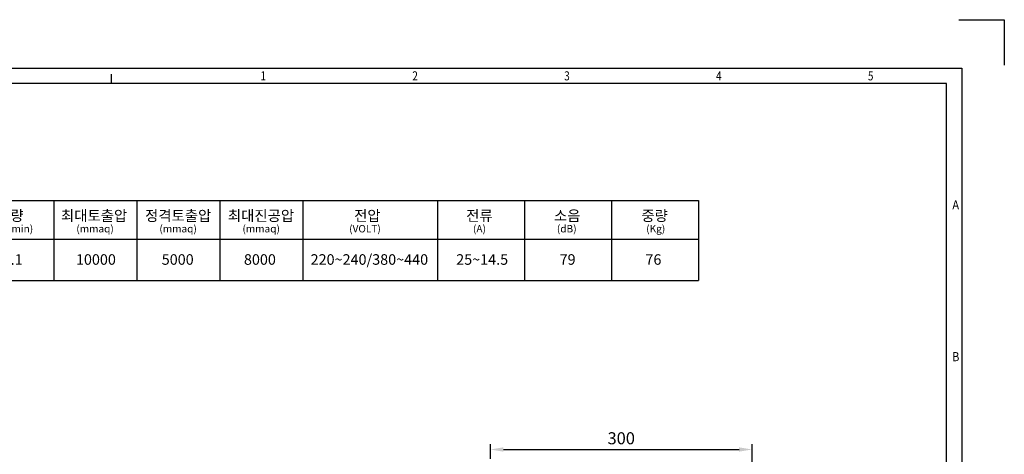
# Model space of a CAD drawing. Extents: x -73 to 1995, y 300 to 1762.
# Drawn here: x 867 to 1995, y 1264 to 1762 of the extents above; entities that cross this region are included whole.
import ezdxf
from ezdxf.enums import TextEntityAlignment as Align

# ---------------------------------------------------------------- set-up
doc = ezdxf.new("R2010")
doc.units = 0
doc.header["$LTSCALE"] = 20
doc.header["$MEASUREMENT"] = 0
doc.header["$PDMODE"] = 35
doc.layers.get('0').update_dxf_attribs({"color": 255, "linetype": 'CONTINUOUS', "lineweight": 30})
doc.layers.get('Defpoints').update_dxf_attribs({"linetype": 'CONTINUOUS'})
doc.styles.add('kmatsui font', font='romans.shx', dxfattribs={"width": 0.9, "bigfont": 'ghs.shx'})
doc.styles.get("Standard").update_dxf_attribs({"font": 'romans.shx', "bigfont": 'bigfont.shx'})
doc.styles.add('STYLE', font='simple', dxfattribs={"width": 0.9, "bigfont": 'KORfast'})
doc.dimstyles.new('DongBu', dxfattribs={"dimtxt": 2.3, "dimasz": 2.5, "dimexe": 1, "dimexo": 1, "dimgap": 1, "dimtad": 1, "dimdec": 3, "dimdsep": 46, "dimtxsty": 'kmatsui font', "dimcen": 3, "dimclrd": 150, "dimclre": 150, "dimclrt": 3, "dimadec": 3, "dimazin": 2, "dimtm": 1e-09, "dimtfac": 1, "dimtdec": 3, "dimtmove": 0, "dimatfit": 3, "dimfxl": 1, "dimtfill": 1, "dimtolj": 1, "dimtzin": 0, "dimarcsym": 0})

# ---------------------------------------------------------------- blocks, each defined once
blk = doc.blocks.new('*D26')
at = {"color": 3, "lineweight": -2}
for p, q in [((1406.1, 1258.6), (1406.1, 1275.2)), ((1421.1, 1269.2), (1691.1, 1269.2)), ((1706.1, 999.6), (1706.1, 1275.2))]:
    blk.add_line(p, q, dxfattribs=at)
at = {"color": 3}
for points in [[(1421.1, 1271.7), (1421.1, 1266.7), (1406.1, 1269.2)], [(1691.1, 1271.7), (1691.1, 1266.7), (1706.1, 1269.2)]]:
    blk.add_solid(points, dxfattribs=at)
at = {"layer": 'Defpoints', "color": 0}
for p in [(1706.1, 1269.2), (1406.1, 1252.6), (1706.1, 993.6)]:
    blk.add_point(p, dxfattribs=at)
at = {"color": 0, "insert": (1556.1, 1282.1), "char_height": 13.8, "attachment_point": 5, "style": 'kmatsui font', "bg_fill": 3, "box_fill_scale": 1.25, "bg_fill_color": 256, "bg_fill_true_color": 13158600, "bg_fill_transparency": 0}
blk.add_mtext('\\A1;300', dxfattribs=at)

msp = doc.modelspace()

# ---------------------------------------------------------------- linework, layer by layer
at = {"color": 7, "linetype": 'Continuous'}
for p, q in [((1942.9893, 1762.1117), (1995.2062, 1762.1117)), ((1995.2062, 1762.1117), (1995.2062, 1709.8948)), ((-2.9585, 1706.4137), (1946.4704, 1706.4137)), ((1946.4704, 1706.4137), (1946.4704, 348.7757)), ((971.756, 1689.0081), (971.756, 1699.4515))]:
    msp.add_line(p, q, dxfattribs=at)
at = {"color": 43}
for p, q in [((335.1445, 1554.8902), (1644.8253, 1554.8902)), ((905.8889, 1554.8902), (905.8889, 1463.1976)), ((1001.0129, 1554.8902), (1001.0129, 1463.1976)), ((1096.137, 1554.8902), (1096.137, 1463.1976)), ((1191.2611, 1554.8902), (1191.2611, 1463.1976)), ((1345.6819, 1554.8902), (1345.6819, 1463.1976)), ((1445.3964, 1554.8902), (1445.3964, 1463.1976)), ((1545.1108, 1554.8902), (1545.1108, 1463.1976)), ((1644.8253, 1554.8902), (1644.8253, 1463.1976)), ((335.1445, 1510.3057), (1644.8253, 1510.3057)), ((335.1445, 1463.1976), (1644.8253, 1463.1976))]:
    msp.add_line(p, q, dxfattribs=at)

# ---------------------------------------------------------------- texts
at = {"color": 7, "linetype": 'Continuous', "style": 'STYLE'}
for s, width, p in [('1', 0.8, (1145.8121, 1697.7109)), ('2', 0.8, (1319.8683, 1697.7109)), ('3', 0.8, (1493.9244, 1697.7109)), ('4', 0.8, (1667.9806, 1697.7109)), ('5', 0.8, (1842.0367, 1697.7109)), ('A', 0.9, (1939.5082, 1549.7632)), ('B', 0.9, (1939.5082, 1375.707))]:
    msp.add_text(s, height=10.4434, dxfattribs=dict(at, width=width)).set_placement(p, align=Align.MIDDLE_CENTER)
at = {"color": 150, "attachment_point": 1}
for s, insert, char_height in [('{\\fExpo M|b0|i0|c129|p18;풍량}', (840.741, 1543.4509), 12.096), ('{\\fExpo M|b0|i0|c129|p18;최대토출압}', (913.9307, 1543.3533), 12.096), ('{\\fExpo M|b0|i0|c129|p18;정격토출압}', (1010.2645, 1543.3533), 12.096), ('{\\fExpo M|b0|i0|c129|p18;최대진공압}', (1105.2416, 1543.3533), 12.096), ('{\\fExpo M|b0|i0|c129|p18;전압}', (1249.879, 1543.3533), 12.096), ('{\\fExpo M|b0|i0|c129|p18;전류}', (1378.38, 1543.3533), 12.096), ('{\\fExpo M|b0|i0|c129|p18;소음}', (1479.004, 1543.3533), 12.096), ('{\\fExpo M|b0|i0|c129|p18;중량}', (1579.2525, 1543.3533), 12.096), ('{\\fExpo M|b0|i0|c129|p18;(m /min)}', (835.4691, 1526.6255), 8.4672), ('{\\fExpo M|b0|i0|c129|p18;(mmaq)}', (931.5452, 1526.6255), 8.4672), ('{\\fExpo M|b0|i0|c129|p18;(mmaq)}', (1026.7484, 1526.6255), 8.4672), ('{\\fExpo M|b0|i0|c129|p18;(mmaq)}', (1121.9515, 1526.6255), 8.4672), ('{\\fExpo M|b0|i0|c129|p18;(VOLT)}', (1244.2694, 1526.6255), 8.4672), ('{\\fExpo M|b0|i0|c129|p18;(A)}', (1386.1792, 1526.6255), 8.4672), ('{\\fExpo M|b0|i0|c129|p18;(dB)}', (1482.3544, 1526.6255), 8.4672), ('{\\fExpo M|b0|i0|c129|p18;(Kg)}', (1584.725, 1526.6255), 8.4672)]:
    msp.add_mtext(s, dxfattribs=dict(at, insert=insert, char_height=char_height))
at = {"color": 0, "char_height": 12.096, "attachment_point": 1}
for s, insert in [('{\\fArial|b1|i0|c0|p34;6.1}', (847.0521, 1493.148)), ('{\\fArial|b1|i0|c0|p34;10000}', (931.0603, 1493.148)), ('{\\fArial|b1|i0|c0|p34;5000}', (1029.3925, 1493.148)), ('{\\fArial|b1|i0|c0|p34;8000}', (1123.621, 1493.148)), ('\\A1;{\\fArial|b1|i0|c0|p34;220~240/380~440}', (1200.052, 1493.148)), ('{\\fArial|b1|i0|c0|p34;25~14.5}', (1366.9337, 1493.148)), ('{\\fArial|b1|i0|c0|p34;79}', (1485.4834, 1493.148)), ('{\\fArial|b1|i0|c0|p34;76}', (1583.8464, 1493.148))]:
    msp.add_mtext(s, dxfattribs=dict(at, insert=insert))

# ---------------------------------------------------------------- dimensions: what is measured, and where the dimension line sits
dim = msp.add_linear_dim(base=(1706.1082, 1269.1943), p1=(1406.1082, 1252.6193), p2=(1706.1082, 993.5914), dimstyle='DongBu', override={"dimscale": 6, "dimclrd": 3, "dimclre": 3, "dimclrt": 0})
dim.commit()
dim.dimension.update_dxf_attribs({"geometry": '*D26', "text_midpoint": (1556.1082, 1282.0943)})

# ---------------------------------------------------------------- next in the draw order: linework, layer by layer
at = {"color": 7, "linetype": 'Continuous'}
msp.add_lwpolyline([(1929.0648, 366.1813), (1929.0648, 1689.0081), (14.4471, 1689.0081), (14.4471, 366.1813)], close=True, dxfattribs=at)

doc.saveas('drawing.dxf')
